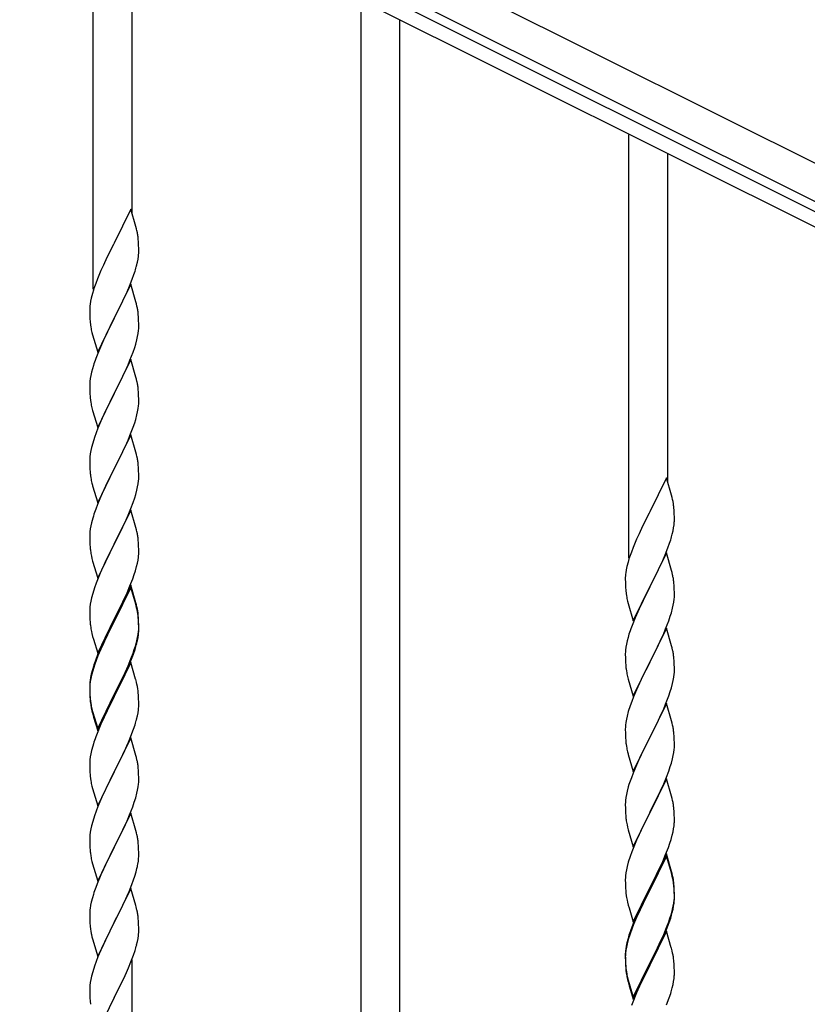
# Model space of a CAD drawing. Units: millimetres. Extents: x 0 to 8280, y 0 to 5795.
# Drawn here: x 1348 to 1692, y 4513 to 4943 of the extents above; entities that cross this region are included whole.
import ezdxf

# ---------------------------------------------------------------- set-up
doc = ezdxf.new("R2010")
doc.units = ezdxf.units.MM
doc.layers.add('YKK_A1', color=4, linetype='Continuous', lineweight=30)

msp = doc.modelspace()

# ---------------------------------------------------------------- linework, layer by layer
at = {"layer": 'YKK_A1', "linetype": 'Continuous', "ltscale": 0.5}
for p, q in [((1093.8, 5181.4), (1977.09, 4739.66)), ((1087.09, 5167.98), (1970.38, 4726.24)), ((1924.77, 4744.58), (1174.86, 5119.62)), ((1922.08, 4739.22), (1172.18, 5114.25))]:
    msp.add_line(p, q, dxfattribs=at)
at = {"layer": 'YKK_A1', "linetype": 'Continuous'}
for p, q in [((1380.12, 4825.56), (1380.12, 5010.26)), ((1397.12, 4858.47), (1397.12, 5001.76)), ((1497.12, 4296.24), (1497.12, 4951.5)), ((1514.12, 4287.73), (1514.12, 4942.99)), ((1614.12, 4708.21), (1614.12, 4892.92)), ((1631.12, 4741.13), (1631.12, 4884.41)), ((1396.52, 4860.5), (1389.3, 4845.64)), ((1398.79, 4852.85), (1396.52, 4860.5)), ((1399.04, 4851.9), (1398.79, 4852.85)), ((1399.25, 4850.96), (1399.04, 4851.9)), ((1399.91, 4846.09), (1399.8, 4847.5)), ((1388.96, 4844.97), (1386.13, 4839.33)), ((1389.3, 4845.64), (1388.96, 4844.97)), ((1399.97, 4844.85), (1399.91, 4846.09)), ((1400.01, 4843.12), (1399.97, 4844.85)), ((1400.02, 4841.97), (1400.01, 4843.12)), ((1386.13, 4839.33), (1384.57, 4836.04)), ((1399.44, 4837.24), (1399.7, 4838.6)), ((1399.7, 4838.6), (1399.89, 4839.92)), ((1400, 4841.17), (1400.02, 4841.97)), ((1384.57, 4836.04), (1383.47, 4833.58)), ((1399.1, 4835.82), (1399.44, 4837.24)), ((1382, 4830.05), (1381.22, 4828.02)), ((1383.47, 4833.58), (1382, 4830.05)), ((1395.99, 4826.84), (1397.19, 4829.88)), ((1397.19, 4829.88), (1397.91, 4831.9)), ((1397.91, 4831.9), (1398.4, 4833.39)), ((1396.52, 4827.63), (1389.3, 4812.77)), ((1394.91, 4824.33), (1395.99, 4826.84)), ((1398.79, 4819.99), (1396.52, 4827.63)), ((1379.27, 4821.64), (1378.98, 4820.25)), ((1379.76, 4823.55), (1379.27, 4821.64)), ((1380.19, 4825.02), (1379.76, 4823.55)), ((1392.69, 4819.54), (1393.8, 4821.89)), ((1393.8, 4821.89), (1394.91, 4824.33)), ((1378.63, 4817.65), (1378.58, 4816.83)), ((1378.58, 4816.83), (1378.58, 4816.43)), ((1378.98, 4820.25), (1378.76, 4818.92)), ((1391.18, 4816.49), (1392.69, 4819.54)), ((1399.04, 4819.03), (1398.79, 4819.99)), ((1399.25, 4818.09), (1399.04, 4819.03)), ((1378.58, 4816.43), (1378.6, 4814.57)), ((1378.6, 4814.57), (1378.63, 4813.56)), ((1378.63, 4813.56), (1378.67, 4812.62)), ((1378.67, 4812.62), (1378.77, 4811.18)), ((1382.07, 4797.91), (1389.3, 4812.77)), ((1389.3, 4812.77), (1389.13, 4812.44)), ((1389.3, 4812.77), (1389.47, 4813.1)), ((1389.47, 4813.1), (1391.18, 4816.49)), ((1399.91, 4813.22), (1399.8, 4814.64)), ((1399.97, 4811.98), (1399.91, 4813.22)), ((1378.77, 4811.18), (1378.92, 4809.87)), ((1378.92, 4809.87), (1379.07, 4808.88)), ((1389.13, 4812.44), (1386.35, 4806.91)), ((1399.94, 4807.48), (1400, 4808.31)), ((1400.01, 4810.25), (1399.97, 4811.98)), ((1400, 4808.31), (1400.02, 4809.11)), ((1400.02, 4809.11), (1400.01, 4810.25)), ((1379.56, 4806.51), (1379.81, 4805.56)), ((1379.81, 4805.56), (1382.07, 4797.91)), ((1385.02, 4804.13), (1384.57, 4803.17)), ((1386.35, 4806.91), (1385.02, 4804.13)), ((1399.22, 4803.43), (1399.53, 4804.83)), ((1399.53, 4804.83), (1399.77, 4806.18)), ((1399.77, 4806.18), (1399.94, 4807.48)), ((1384.57, 4803.17), (1382.82, 4799.21)), ((1397.56, 4798.02), (1398.25, 4800.03)), ((1398.25, 4800.03), (1398.7, 4801.51)), ((1398.7, 4801.51), (1399.22, 4803.43)), ((1381.8, 4796.68), (1381.22, 4795.16)), ((1382.82, 4799.21), (1381.8, 4796.68)), ((1396.19, 4794.48), (1397.56, 4798.02)), ((1380.19, 4792.15), (1379.76, 4790.68)), ((1396.52, 4794.76), (1389.3, 4779.9)), ((1393.8, 4789.02), (1395.35, 4792.46)), ((1395.35, 4792.46), (1396.19, 4794.48)), ((1398.79, 4787.11), (1396.52, 4794.76)), ((1379.06, 4787.84), (1378.82, 4786.49)), ((1379.38, 4789.24), (1379.06, 4787.84)), ((1379.76, 4790.68), (1379.38, 4789.24)), ((1392.69, 4786.67), (1393.8, 4789.02)), ((1399.04, 4786.16), (1398.79, 4787.11)), ((1378.6, 4784.37), (1378.58, 4783.57)), ((1378.58, 4783.57), (1378.6, 4781.71)), ((1378.66, 4785.2), (1378.6, 4784.37)), ((1378.82, 4786.49), (1378.66, 4785.2)), ((1389.47, 4780.23), (1391.18, 4783.62)), ((1391.18, 4783.62), (1392.69, 4786.67)), ((1399.25, 4785.22), (1399.04, 4786.16)), ((1378.6, 4781.71), (1378.63, 4780.7)), ((1378.63, 4780.7), (1378.67, 4779.76)), ((1378.67, 4779.76), (1378.75, 4778.59)), ((1382.07, 4765.04), (1389.3, 4779.9)), ((1388.96, 4779.23), (1386.13, 4773.59)), ((1389.3, 4779.9), (1388.96, 4779.23)), ((1389.3, 4779.9), (1389.47, 4780.23)), ((1399.91, 4780.35), (1399.8, 4781.76)), ((1399.97, 4779.11), (1399.91, 4780.35)), ((1400.01, 4777.38), (1399.97, 4779.11)), ((1378.92, 4777), (1379.07, 4776.01)), ((1399.77, 4773.31), (1399.94, 4774.61)), ((1399.94, 4774.61), (1400, 4775.44)), ((1400, 4775.44), (1400.02, 4776.24)), ((1400.02, 4776.24), (1400.01, 4777.38)), ((1379.56, 4773.65), (1379.87, 4772.45)), ((1379.87, 4772.45), (1382.07, 4765.04)), ((1384.8, 4770.79), (1383.47, 4767.84)), ((1386.13, 4773.59), (1384.8, 4770.79)), ((1398.7, 4768.64), (1399.22, 4770.56)), ((1399.22, 4770.56), (1399.53, 4771.96)), ((1399.53, 4771.96), (1399.77, 4773.31)), ((1383.47, 4767.84), (1382.2, 4764.82)), ((1397.56, 4765.15), (1398.25, 4767.16)), ((1398.25, 4767.16), (1398.7, 4768.64)), ((1381.41, 4762.79), (1380.68, 4760.78)), ((1382.2, 4764.82), (1381.41, 4762.79)), ((1396.52, 4761.89), (1389.3, 4747.03)), ((1395.35, 4759.6), (1396.19, 4761.61)), ((1396.19, 4761.61), (1397.56, 4765.15)), ((1398.79, 4754.25), (1396.52, 4761.89)), ((1379.9, 4758.3), (1379.38, 4756.37)), ((1380.68, 4760.78), (1379.9, 4758.3)), ((1393.35, 4755.2), (1394.02, 4756.64)), ((1394.02, 4756.64), (1395.35, 4759.6)), ((1378.66, 4752.33), (1378.6, 4751.5)), ((1378.82, 4753.62), (1378.66, 4752.33)), ((1379.06, 4754.97), (1378.82, 4753.62)), ((1379.38, 4756.37), (1379.06, 4754.97)), ((1389.47, 4747.37), (1392.25, 4752.9)), ((1392.25, 4752.9), (1393.35, 4755.2)), ((1399.04, 4753.29), (1398.79, 4754.25)), ((1399.25, 4752.35), (1399.04, 4753.29)), ((1378.6, 4751.5), (1378.58, 4750.7)), ((1378.58, 4750.7), (1378.6, 4748.84)), ((1378.6, 4748.84), (1378.63, 4747.83)), ((1399.91, 4747.48), (1399.8, 4748.9)), ((1378.63, 4747.83), (1378.67, 4746.89)), ((1378.67, 4746.89), (1378.75, 4745.72)), ((1378.92, 4744.13), (1379.07, 4743.14)), ((1382.07, 4732.17), (1389.3, 4747.03)), ((1389.13, 4746.7), (1386.13, 4740.72)), ((1389.3, 4747.03), (1389.13, 4746.7)), ((1389.3, 4747.03), (1389.47, 4747.37)), ((1399.97, 4746.24), (1399.91, 4747.48)), ((1400.01, 4744.51), (1399.97, 4746.24)), ((1400.02, 4743.37), (1400.01, 4744.51)), ((1379.56, 4740.78), (1379.81, 4739.82)), ((1379.81, 4739.82), (1379.87, 4739.58)), ((1379.87, 4739.58), (1382.07, 4732.17)), ((1386.13, 4740.72), (1384.8, 4737.92)), ((1399.53, 4739.09), (1399.77, 4740.44)), ((1399.77, 4740.44), (1399.94, 4741.74)), ((1399.94, 4741.74), (1400, 4742.57)), ((1400, 4742.57), (1400.02, 4743.37)), ((1630.52, 4743.16), (1623.3, 4728.3)), ((1632.79, 4735.51), (1630.52, 4743.16)), ((1384.8, 4737.92), (1383.47, 4734.97)), ((1398.25, 4734.29), (1398.7, 4735.77)), ((1398.7, 4735.77), (1399.22, 4737.69)), ((1399.22, 4737.69), (1399.53, 4739.09)), ((1633.04, 4734.56), (1632.79, 4735.51)), ((1382, 4731.44), (1381.22, 4729.42)), ((1383.47, 4734.97), (1382, 4731.44)), ((1396.6, 4729.75), (1397.56, 4732.29)), ((1397.56, 4732.29), (1398.25, 4734.29)), ((1633.25, 4733.62), (1633.04, 4734.56)), ((1396.52, 4729.02), (1389.3, 4714.16)), ((1394.02, 4723.77), (1395.35, 4726.73)), ((1395.35, 4726.73), (1396.6, 4729.75)), ((1398.79, 4721.38), (1396.52, 4729.02)), ((1622.96, 4727.63), (1620.13, 4721.99)), ((1623.3, 4728.3), (1622.96, 4727.63)), ((1633.91, 4728.75), (1633.8, 4730.16)), ((1633.97, 4727.51), (1633.91, 4728.75)), ((1634.01, 4725.78), (1633.97, 4727.51)), ((1379.38, 4723.5), (1379.06, 4722.11)), ((1379.9, 4725.43), (1379.38, 4723.5)), ((1380.19, 4726.41), (1379.9, 4725.43)), ((1389.47, 4714.49), (1394.02, 4723.77)), ((1633.7, 4721.26), (1633.89, 4722.58)), ((1634, 4723.83), (1634.02, 4724.63)), ((1634.02, 4724.63), (1634.01, 4725.78)), ((1378.6, 4718.63), (1378.58, 4717.83)), ((1378.66, 4719.46), (1378.6, 4718.63)), ((1378.82, 4720.75), (1378.66, 4719.46)), ((1379.06, 4722.11), (1378.82, 4720.75)), ((1399.04, 4720.42), (1398.79, 4721.38)), ((1399.25, 4719.48), (1399.04, 4720.42)), ((1618.57, 4718.7), (1617.47, 4716.24)), ((1620.13, 4721.99), (1618.57, 4718.7)), ((1633.1, 4718.48), (1633.44, 4719.9)), ((1633.44, 4719.9), (1633.7, 4721.26)), ((1378.58, 4717.83), (1378.6, 4715.97)), ((1378.6, 4715.97), (1378.63, 4714.96)), ((1378.63, 4714.96), (1378.67, 4714.02)), ((1378.67, 4714.02), (1378.75, 4712.85)), ((1382.07, 4699.3), (1389.3, 4714.16)), ((1389.13, 4713.83), (1387.41, 4710.45)), ((1389.3, 4714.16), (1389.13, 4713.83)), ((1389.3, 4714.16), (1389.47, 4714.49)), ((1399.91, 4714.62), (1399.8, 4716.03)), ((1399.97, 4713.38), (1399.91, 4714.62)), ((1617.47, 4716.24), (1616, 4712.71)), ((1631.19, 4712.54), (1631.91, 4714.56)), ((1631.91, 4714.56), (1632.4, 4716.05)), ((1387.41, 4710.45), (1385.24, 4706)), ((1400.01, 4711.65), (1399.97, 4713.38)), ((1400, 4709.7), (1400.02, 4710.5)), ((1400.02, 4710.5), (1400.01, 4711.65)), ((1616, 4712.71), (1615.22, 4710.68)), ((1630.52, 4710.29), (1623.3, 4695.43)), ((1628.91, 4706.99), (1629.99, 4709.5)), ((1629.99, 4709.5), (1631.19, 4712.54)), ((1632.79, 4702.65), (1630.52, 4710.29)), ((1379.34, 4708.85), (1379.56, 4707.91)), ((1379.56, 4707.91), (1379.87, 4706.71)), ((1379.87, 4706.71), (1382.07, 4699.3)), ((1385.24, 4706), (1384.13, 4703.59)), ((1399.1, 4704.35), (1399.44, 4705.76)), ((1399.44, 4705.76), (1399.7, 4707.13)), ((1399.7, 4707.13), (1399.89, 4708.45)), ((1613.76, 4706.21), (1613.27, 4704.3)), ((1614.19, 4707.68), (1613.76, 4706.21)), ((1627.8, 4704.55), (1628.91, 4706.99)), ((1383.47, 4702.11), (1382, 4698.58)), ((1384.13, 4703.59), (1383.47, 4702.11)), ((1397.38, 4698.91), (1398.08, 4700.92)), ((1398.08, 4700.92), (1398.56, 4702.41)), ((1398.56, 4702.41), (1399.1, 4704.35)), ((1612.98, 4702.91), (1612.76, 4701.58)), ((1613.27, 4704.3), (1612.98, 4702.91)), ((1625.18, 4699.15), (1626.69, 4702.2)), ((1626.69, 4702.2), (1627.8, 4704.55)), ((1633.04, 4701.69), (1632.79, 4702.65)), ((1633.25, 4700.75), (1633.04, 4701.69)), ((1381.41, 4697.06), (1380.68, 4695.04)), ((1382, 4698.58), (1381.41, 4697.06)), ((1396.19, 4695.87), (1397.38, 4698.91)), ((1612.63, 4700.31), (1612.58, 4699.49)), ((1612.58, 4699.49), (1612.58, 4699.09)), ((1612.58, 4699.09), (1612.6, 4697.23)), ((1612.6, 4697.23), (1612.63, 4696.22)), ((1623.47, 4695.76), (1625.18, 4699.15)), ((1633.91, 4695.88), (1633.8, 4697.3)), ((1379.9, 4692.56), (1379.38, 4690.63)), ((1380.68, 4695.04), (1379.9, 4692.56)), ((1396.52, 4696.15), (1389.3, 4681.29)), ((1396.52, 4695.24), (1389.3, 4680.38)), ((1393.8, 4690.42), (1394.91, 4692.86)), ((1394.91, 4692.86), (1396.19, 4695.87)), ((1398.79, 4688.51), (1396.52, 4696.15)), ((1398.72, 4687.84), (1396.52, 4695.24)), ((1612.63, 4696.22), (1612.67, 4695.28)), ((1612.67, 4695.28), (1612.77, 4693.84)), ((1612.77, 4693.84), (1612.92, 4692.53)), ((1612.92, 4692.53), (1613.07, 4691.54)), ((1616.07, 4680.57), (1623.3, 4695.43)), ((1623.13, 4695.1), (1620.35, 4689.57)), ((1623.3, 4695.43), (1623.13, 4695.1)), ((1623.3, 4695.43), (1623.47, 4695.76)), ((1633.97, 4694.64), (1633.91, 4695.88)), ((1634.01, 4692.91), (1633.97, 4694.64)), ((1634.02, 4691.77), (1634.01, 4692.91)), ((1378.82, 4687.88), (1378.66, 4686.59)), ((1379.06, 4689.24), (1378.82, 4687.88)), ((1379.38, 4690.63), (1379.06, 4689.24)), ((1391.18, 4685.01), (1393.13, 4688.99)), ((1393.13, 4688.99), (1393.8, 4690.42)), ((1398.91, 4687.11), (1398.72, 4687.84)), ((1399.04, 4687.55), (1398.79, 4688.51)), ((1613.56, 4689.17), (1613.81, 4688.22)), ((1613.81, 4688.22), (1616.07, 4680.57)), ((1620.35, 4689.57), (1619.02, 4686.79)), ((1633.53, 4687.49), (1633.77, 4688.84)), ((1633.77, 4688.84), (1633.94, 4690.14)), ((1633.94, 4690.14), (1634, 4690.97)), ((1634, 4690.97), (1634.02, 4691.77)), ((1378.6, 4685.76), (1378.58, 4684.96)), ((1378.58, 4684.96), (1378.6, 4683.1)), ((1378.66, 4686.59), (1378.6, 4685.76)), ((1389.47, 4681.63), (1391.18, 4685.01)), ((1399.25, 4685.7), (1398.91, 4687.11)), ((1399.25, 4686.61), (1399.04, 4687.55)), ((1618.57, 4685.83), (1616.82, 4681.87)), ((1619.02, 4686.79), (1618.57, 4685.83)), ((1632.25, 4682.69), (1632.7, 4684.17)), ((1632.7, 4684.17), (1633.22, 4686.09)), ((1633.22, 4686.09), (1633.53, 4687.49)), ((1378.6, 4683.1), (1378.63, 4682.09)), ((1378.63, 4682.09), (1378.67, 4681.15)), ((1378.67, 4681.15), (1378.75, 4679.98)), ((1382.07, 4666.44), (1389.3, 4681.29)), ((1388.96, 4680.62), (1385.69, 4674.07)), ((1388.96, 4679.71), (1386.35, 4674.52)), ((1389.3, 4681.29), (1388.96, 4680.62)), ((1389.3, 4680.38), (1388.96, 4679.71)), ((1389.3, 4681.29), (1389.47, 4681.63)), ((1399.91, 4681.75), (1399.8, 4683.16)), ((1399.91, 4680.83), (1399.8, 4682.24)), ((1399.97, 4680.5), (1399.91, 4681.75)), ((1399.97, 4679.59), (1399.91, 4680.83)), ((1400.01, 4678.78), (1399.97, 4680.5)), ((1400.01, 4677.86), (1399.97, 4679.59)), ((1615.8, 4679.34), (1615.22, 4677.82)), ((1616.82, 4681.87), (1615.8, 4679.34)), ((1630.19, 4677.14), (1631.56, 4680.68)), ((1631.56, 4680.68), (1632.25, 4682.69)), ((1379.34, 4675.98), (1379.56, 4675.04)), ((1379.56, 4675.04), (1379.87, 4673.84)), ((1399.77, 4674.71), (1399.94, 4676)), ((1399.94, 4676), (1400, 4676.83)), ((1400, 4676.83), (1400.02, 4677.63)), ((1400, 4675.91), (1400.02, 4676.71)), ((1400.02, 4677.63), (1400.01, 4678.78)), ((1400.02, 4676.71), (1400.01, 4677.86)), ((1630.52, 4677.42), (1623.3, 4662.56)), ((1627.8, 4671.68), (1629.35, 4675.12)), ((1629.35, 4675.12), (1630.19, 4677.14)), ((1632.79, 4669.77), (1630.52, 4677.42)), ((1379.87, 4673.84), (1380.24, 4672.57)), ((1380.24, 4672.57), (1382.07, 4666.44)), ((1384.57, 4671.7), (1383.47, 4669.24)), ((1384.57, 4670.78), (1383.47, 4668.32)), ((1385.69, 4674.07), (1384.57, 4671.7)), ((1385.02, 4671.74), (1384.57, 4670.78)), ((1386.35, 4674.52), (1385.02, 4671.74)), ((1399.1, 4670.56), (1399.44, 4671.98)), ((1399.22, 4671.96), (1399.53, 4673.36)), ((1399.44, 4671.98), (1399.7, 4673.34)), ((1399.53, 4673.36), (1399.77, 4674.71)), ((1399.7, 4673.34), (1399.89, 4674.66)), ((1613.38, 4671.9), (1613.06, 4670.5)), ((1613.76, 4673.34), (1613.38, 4671.9)), ((1614.19, 4674.81), (1613.76, 4673.34)), ((1626.69, 4669.33), (1627.8, 4671.68)), ((1383.47, 4669.24), (1382, 4665.71)), ((1383.47, 4668.32), (1382.2, 4665.3)), ((1396.6, 4664.02), (1397.56, 4666.55)), ((1397.56, 4666.55), (1398.08, 4668.06)), ((1397.74, 4666.14), (1398.4, 4668.13)), ((1398.08, 4668.06), (1398.56, 4669.54)), ((1612.6, 4667.03), (1612.58, 4666.23)), ((1612.66, 4667.86), (1612.6, 4667.03)), ((1612.82, 4669.15), (1612.66, 4667.86)), ((1613.06, 4670.5), (1612.82, 4669.15)), ((1625.18, 4666.28), (1626.69, 4669.33)), ((1633.04, 4668.82), (1632.79, 4669.77)), ((1633.25, 4667.88), (1633.04, 4668.82)), ((1381.41, 4663.27), (1380.68, 4661.25)), ((1382, 4665.71), (1381.22, 4663.68)), ((1382.2, 4665.3), (1381.41, 4663.27)), ((1396.52, 4662.37), (1389.3, 4647.51)), ((1395.35, 4660.99), (1396.6, 4664.02)), ((1395.56, 4660.57), (1396.6, 4663.1)), ((1398.65, 4655.21), (1396.52, 4662.37)), ((1396.6, 4663.1), (1397.74, 4666.14)), ((1612.58, 4666.23), (1612.6, 4664.37)), ((1612.6, 4664.37), (1612.63, 4663.36)), ((1612.63, 4663.36), (1612.67, 4662.42)), ((1612.67, 4662.42), (1612.75, 4661.25)), ((1616.07, 4647.7), (1623.3, 4662.56)), ((1623.3, 4662.56), (1622.96, 4661.89)), ((1623.3, 4662.56), (1623.47, 4662.89)), ((1623.47, 4662.89), (1625.18, 4666.28)), ((1633.91, 4663.01), (1633.8, 4664.42)), ((1633.97, 4661.77), (1633.91, 4663.01)), ((1379.76, 4659.2), (1379.27, 4657.3)), ((1379.9, 4658.78), (1379.38, 4656.85)), ((1380.19, 4660.67), (1379.76, 4659.2)), ((1380.68, 4661.25), (1379.9, 4658.78)), ((1392.69, 4655.2), (1394.02, 4658.03)), ((1393.58, 4656.15), (1395.13, 4659.57)), ((1394.02, 4658.03), (1395.35, 4660.99)), ((1395.13, 4659.57), (1395.56, 4660.57)), ((1612.92, 4659.66), (1613.07, 4658.67)), ((1622.96, 4661.89), (1620.13, 4656.25)), ((1633.94, 4657.27), (1634, 4658.1)), ((1634.01, 4660.04), (1633.97, 4661.77)), ((1634, 4658.1), (1634.02, 4658.9)), ((1634.02, 4658.9), (1634.01, 4660.04)), ((1378.82, 4654.1), (1378.66, 4652.8)), ((1378.98, 4655.91), (1378.76, 4654.58)), ((1379.06, 4655.45), (1378.82, 4654.1)), ((1379.27, 4657.3), (1378.98, 4655.91)), ((1379.38, 4656.85), (1379.06, 4655.45)), ((1389.47, 4648.76), (1392.69, 4655.2)), ((1391.18, 4651.23), (1392.69, 4654.28)), ((1392.69, 4654.28), (1393.58, 4656.15)), ((1398.72, 4654.97), (1398.65, 4655.21)), ((1399.04, 4653.77), (1398.72, 4654.97)), ((1399.25, 4652.83), (1399.04, 4653.77)), ((1613.56, 4656.31), (1613.87, 4655.11)), ((1613.87, 4655.11), (1616.07, 4647.7)), ((1618.8, 4653.45), (1617.47, 4650.5)), ((1620.13, 4656.25), (1618.8, 4653.45)), ((1633.22, 4653.22), (1633.53, 4654.62)), ((1633.53, 4654.62), (1633.77, 4655.97)), ((1633.77, 4655.97), (1633.94, 4657.27)), ((1378.63, 4653.3), (1378.58, 4652.49)), ((1378.58, 4652.49), (1378.58, 4652.09)), ((1378.58, 4652.09), (1378.6, 4650.23)), ((1378.6, 4651.97), (1378.58, 4651.17)), ((1378.58, 4651.17), (1378.6, 4649.31)), ((1378.66, 4652.8), (1378.6, 4651.97)), ((1378.6, 4650.23), (1378.63, 4649.22)), ((1378.6, 4649.31), (1378.63, 4648.3)), ((1378.63, 4649.22), (1378.67, 4648.28)), ((1389.47, 4647.84), (1391.18, 4651.23)), ((1399.91, 4647.96), (1399.8, 4649.37)), ((1617.47, 4650.5), (1616.2, 4647.48)), ((1631.56, 4647.81), (1632.25, 4649.82)), ((1632.25, 4649.82), (1632.7, 4651.3)), ((1632.7, 4651.3), (1633.22, 4653.22)), ((1378.63, 4648.3), (1378.67, 4647.36)), ((1378.67, 4648.28), (1378.75, 4647.12)), ((1378.67, 4647.36), (1378.75, 4646.2)), ((1378.92, 4645.52), (1379.07, 4644.54)), ((1382.07, 4633.57), (1389.3, 4648.42)), ((1382.07, 4632.65), (1389.3, 4647.51)), ((1389.13, 4647.18), (1386.35, 4641.64)), ((1389.3, 4647.51), (1389.13, 4647.18)), ((1389.3, 4648.42), (1389.47, 4648.76)), ((1389.3, 4647.51), (1389.47, 4647.84)), ((1399.97, 4646.72), (1399.91, 4647.96)), ((1400.01, 4644.99), (1399.97, 4646.72)), ((1400.02, 4643.84), (1400.01, 4644.99)), ((1615.41, 4645.45), (1614.68, 4643.44)), ((1616.2, 4647.48), (1615.41, 4645.45)), ((1630.19, 4644.27), (1631.56, 4647.81)), ((1379.29, 4642.43), (1379.56, 4641.26)), ((1379.56, 4642.17), (1379.87, 4640.97)), ((1379.56, 4641.26), (1379.81, 4640.3)), ((1379.87, 4640.97), (1382.07, 4633.57)), ((1386.35, 4641.64), (1384.8, 4638.39)), ((1399.7, 4640.47), (1399.89, 4641.79)), ((1400, 4643.04), (1400.02, 4643.84)), ((1613.9, 4640.96), (1613.38, 4639.03)), ((1614.68, 4643.44), (1613.9, 4640.96)), ((1630.52, 4644.55), (1623.3, 4629.69)), ((1628.02, 4639.3), (1629.35, 4642.26)), ((1629.35, 4642.26), (1630.19, 4644.27)), ((1632.79, 4636.91), (1630.52, 4644.55)), ((1379.81, 4640.3), (1380.31, 4638.52)), ((1380.31, 4638.52), (1382.07, 4632.65)), ((1384.8, 4638.39), (1383.47, 4635.45)), ((1399.1, 4637.69), (1399.44, 4639.11)), ((1399.44, 4639.11), (1399.7, 4640.47)), ((1612.82, 4636.28), (1612.66, 4634.99)), ((1613.06, 4637.63), (1612.82, 4636.28)), ((1613.38, 4639.03), (1613.06, 4637.63)), ((1626.25, 4635.56), (1627.35, 4637.86)), ((1627.35, 4637.86), (1628.02, 4639.3)), ((1633.04, 4635.95), (1632.79, 4636.91)), ((1383.47, 4635.45), (1381.8, 4631.41)), ((1396.6, 4630.23), (1397.74, 4633.27)), ((1397.74, 4633.27), (1398.4, 4635.26)), ((1612.6, 4634.16), (1612.58, 4633.36)), ((1612.58, 4633.36), (1612.6, 4631.5)), ((1612.66, 4634.99), (1612.6, 4634.16)), ((1623.47, 4630.03), (1626.25, 4635.56)), ((1633.25, 4635.01), (1633.04, 4635.95)), ((1381.8, 4631.41), (1381.22, 4629.89)), ((1396.52, 4629.5), (1389.3, 4614.64)), ((1395.13, 4626.7), (1395.56, 4627.7)), ((1395.56, 4627.7), (1396.6, 4630.23)), ((1398.79, 4621.86), (1396.52, 4629.5)), ((1612.6, 4631.5), (1612.63, 4630.49)), ((1612.63, 4630.49), (1612.67, 4629.55)), ((1612.67, 4629.55), (1612.75, 4628.38)), ((1616.07, 4614.83), (1623.3, 4629.69)), ((1623.13, 4629.36), (1620.13, 4623.38)), ((1623.3, 4629.69), (1623.13, 4629.36)), ((1623.3, 4629.69), (1623.47, 4630.03)), ((1633.91, 4630.14), (1633.8, 4631.56)), ((1633.97, 4628.9), (1633.91, 4630.14)), ((1634.01, 4627.17), (1633.97, 4628.9)), ((1379.38, 4623.98), (1379.06, 4622.58)), ((1379.9, 4625.9), (1379.38, 4623.98)), ((1380.19, 4626.89), (1379.9, 4625.9)), ((1392.69, 4621.41), (1393.58, 4623.28)), ((1393.58, 4623.28), (1395.13, 4626.7)), ((1612.92, 4626.79), (1613.07, 4625.8)), ((1613.56, 4623.44), (1613.81, 4622.48)), ((1620.13, 4623.38), (1618.8, 4620.58)), ((1633.77, 4623.1), (1633.94, 4624.4)), ((1633.94, 4624.4), (1634, 4625.23)), ((1634, 4625.23), (1634.02, 4626.03)), ((1634.02, 4626.03), (1634.01, 4627.17)), ((1378.6, 4619.1), (1378.58, 4618.3)), ((1378.66, 4619.93), (1378.6, 4619.1)), ((1378.82, 4621.23), (1378.66, 4619.93)), ((1379.06, 4622.58), (1378.82, 4621.23)), ((1391.18, 4618.36), (1392.69, 4621.41)), ((1399.04, 4620.9), (1398.79, 4621.86)), ((1399.25, 4619.96), (1399.04, 4620.9)), ((1613.81, 4622.48), (1613.87, 4622.24)), ((1613.87, 4622.24), (1616.07, 4614.83)), ((1618.8, 4620.58), (1617.47, 4617.63)), ((1632.7, 4618.43), (1633.22, 4620.35)), ((1633.22, 4620.35), (1633.53, 4621.75)), ((1633.53, 4621.75), (1633.77, 4623.1)), ((1378.58, 4618.3), (1378.6, 4616.44)), ((1378.6, 4616.44), (1378.63, 4615.43)), ((1378.63, 4615.43), (1378.67, 4614.49)), ((1389.3, 4614.64), (1389.47, 4614.97)), ((1389.47, 4614.97), (1391.18, 4618.36)), ((1399.91, 4615.09), (1399.8, 4616.51)), ((1399.97, 4613.85), (1399.91, 4615.09)), ((1617.47, 4617.63), (1616, 4614.1)), ((1630.6, 4612.41), (1631.56, 4614.95)), ((1631.56, 4614.95), (1632.25, 4616.95)), ((1632.25, 4616.95), (1632.7, 4618.43)), ((1378.67, 4614.49), (1378.75, 4613.33)), ((1378.92, 4611.74), (1379.07, 4610.75)), ((1382.07, 4599.78), (1389.3, 4614.64)), ((1388.78, 4613.62), (1386.13, 4608.33)), ((1389.3, 4614.64), (1388.78, 4613.62)), ((1400.01, 4612.12), (1399.97, 4613.85)), ((1400, 4610.18), (1400.02, 4610.98)), ((1400.02, 4610.98), (1400.01, 4612.12)), ((1616, 4614.1), (1615.22, 4612.08)), ((1630.52, 4611.68), (1623.3, 4596.82)), ((1629.35, 4609.39), (1630.6, 4612.41)), ((1632.79, 4604.04), (1630.52, 4611.68)), ((1379.56, 4608.38), (1379.81, 4607.43)), ((1379.81, 4607.43), (1382.07, 4599.78)), ((1386.13, 4608.33), (1385.02, 4606)), ((1399.22, 4605.3), (1399.53, 4606.7)), ((1399.53, 4606.7), (1399.77, 4608.05)), ((1399.77, 4608.05), (1399.94, 4609.35)), ((1399.94, 4609.35), (1400, 4610.18)), ((1613.38, 4606.16), (1613.06, 4604.77)), ((1613.9, 4608.09), (1613.38, 4606.16)), ((1614.19, 4609.07), (1613.9, 4608.09)), ((1623.47, 4597.15), (1628.02, 4606.43)), ((1628.02, 4606.43), (1629.35, 4609.39)), ((1383.91, 4603.58), (1382.2, 4599.56)), ((1385.02, 4606), (1383.91, 4603.58)), ((1398.08, 4601.4), (1398.7, 4603.38)), ((1398.7, 4603.38), (1399.22, 4605.3)), ((1612.66, 4602.12), (1612.6, 4601.29)), ((1612.82, 4603.41), (1612.66, 4602.12)), ((1613.06, 4604.77), (1612.82, 4603.41)), ((1633.04, 4603.08), (1632.79, 4604.04)), ((1633.25, 4602.14), (1633.04, 4603.08)), ((1381.41, 4597.53), (1380.68, 4595.52)), ((1382.2, 4599.56), (1381.41, 4597.53)), ((1395.99, 4595.84), (1397.38, 4599.39)), ((1397.38, 4599.39), (1398.08, 4601.4)), ((1612.6, 4601.29), (1612.58, 4600.49)), ((1612.58, 4600.49), (1612.6, 4598.63)), ((1612.6, 4598.63), (1612.63, 4597.62)), ((1612.63, 4597.62), (1612.67, 4596.68)), ((1633.91, 4597.28), (1633.8, 4598.69)), ((1380.68, 4595.52), (1379.9, 4593.04)), ((1396.52, 4596.63), (1389.3, 4581.77)), ((1393.58, 4590.41), (1394.91, 4593.34)), ((1394.91, 4593.34), (1395.99, 4595.84)), ((1398.79, 4588.98), (1396.52, 4596.63)), ((1612.67, 4596.68), (1612.75, 4595.51)), ((1616.07, 4581.96), (1623.3, 4596.82)), ((1623.13, 4596.49), (1621.41, 4593.11)), ((1623.3, 4596.82), (1623.13, 4596.49)), ((1623.3, 4596.82), (1623.47, 4597.15)), ((1633.97, 4596.04), (1633.91, 4597.28)), ((1634.01, 4594.31), (1633.97, 4596.04)), ((1634.02, 4593.16), (1634.01, 4594.31)), ((1379.06, 4589.72), (1378.82, 4588.36)), ((1379.38, 4591.11), (1379.06, 4589.72)), ((1379.9, 4593.04), (1379.38, 4591.11)), ((1389.47, 4582.1), (1393.58, 4590.41)), ((1399.04, 4588.03), (1398.79, 4588.98)), ((1613.34, 4591.51), (1613.56, 4590.57)), ((1613.56, 4590.57), (1613.87, 4589.37)), ((1613.87, 4589.37), (1616.07, 4581.96)), ((1621.41, 4593.11), (1619.24, 4588.66)), ((1633.44, 4588.42), (1633.7, 4589.79)), ((1633.7, 4589.79), (1633.89, 4591.11)), ((1634, 4592.36), (1634.02, 4593.16)), ((1378.6, 4586.24), (1378.58, 4585.44)), ((1378.58, 4585.44), (1378.6, 4583.58)), ((1378.66, 4587.07), (1378.6, 4586.24)), ((1378.82, 4588.36), (1378.66, 4587.07)), ((1399.25, 4587.09), (1399.04, 4588.03)), ((1617.47, 4584.77), (1616, 4581.24)), ((1618.13, 4586.25), (1617.47, 4584.77)), ((1619.24, 4588.66), (1618.13, 4586.25)), ((1632.08, 4583.58), (1632.56, 4585.07)), ((1632.56, 4585.07), (1633.1, 4587.01)), ((1633.1, 4587.01), (1633.44, 4588.42)), ((1378.6, 4583.58), (1378.63, 4582.57)), ((1378.63, 4582.57), (1378.67, 4581.63)), ((1378.67, 4581.63), (1378.75, 4580.46)), ((1382.07, 4566.91), (1389.3, 4581.77)), ((1388.96, 4581.1), (1386.35, 4575.91)), ((1389.3, 4581.77), (1388.96, 4581.1)), ((1389.3, 4581.77), (1389.47, 4582.1)), ((1399.91, 4582.22), (1399.8, 4583.64)), ((1399.97, 4580.98), (1399.91, 4582.22)), ((1400.01, 4579.25), (1399.97, 4580.98)), ((1616, 4581.24), (1615.41, 4579.72)), ((1630.19, 4578.53), (1631.38, 4581.57)), ((1631.38, 4581.57), (1632.08, 4583.58)), ((1379.29, 4576.69), (1379.56, 4575.52)), ((1400.02, 4578.11), (1400.01, 4579.25)), ((1614.68, 4577.7), (1613.9, 4575.22)), ((1615.41, 4579.72), (1614.68, 4577.7)), ((1630.52, 4578.81), (1623.3, 4563.95)), ((1630.52, 4577.9), (1623.3, 4563.04)), ((1628.91, 4575.52), (1630.19, 4578.53)), ((1632.79, 4571.17), (1630.52, 4578.81)), ((1632.72, 4570.5), (1630.52, 4577.9)), ((1379.56, 4575.52), (1379.81, 4574.56)), ((1379.81, 4574.56), (1382.07, 4566.91)), ((1384.57, 4572.17), (1383.47, 4569.71)), ((1385.24, 4573.61), (1384.57, 4572.17)), ((1386.35, 4575.91), (1385.24, 4573.61)), ((1398.84, 4570.99), (1399.22, 4572.43)), ((1399.62, 4574.29), (1399.84, 4575.62)), ((1613.06, 4571.9), (1612.82, 4570.54)), ((1613.38, 4573.29), (1613.06, 4571.9)), ((1613.9, 4575.22), (1613.38, 4573.29)), ((1627.13, 4571.65), (1627.8, 4573.08)), ((1627.8, 4573.08), (1628.91, 4575.52)), ((1383.47, 4569.71), (1381.8, 4565.68)), ((1397, 4565.51), (1397.74, 4567.53)), ((1397.74, 4567.53), (1398.25, 4569.03)), ((1398.25, 4569.03), (1398.84, 4570.99)), ((1612.6, 4568.42), (1612.58, 4567.62)), ((1612.58, 4567.62), (1612.6, 4565.76)), ((1612.66, 4569.25), (1612.6, 4568.42)), ((1612.82, 4570.54), (1612.66, 4569.25)), ((1623.47, 4564.29), (1625.18, 4567.67)), ((1625.18, 4567.67), (1627.13, 4571.65)), ((1632.91, 4569.77), (1632.72, 4570.5)), ((1633.04, 4570.21), (1632.79, 4571.17)), ((1633.25, 4568.36), (1632.91, 4569.77)), ((1633.25, 4569.27), (1633.04, 4570.21)), ((1381.8, 4565.68), (1381.22, 4564.16)), ((1396.52, 4563.76), (1389.3, 4548.91)), ((1395.78, 4562.47), (1397, 4565.51)), ((1398.72, 4556.36), (1396.52, 4563.76)), ((1612.6, 4565.76), (1612.63, 4564.75)), ((1612.63, 4564.75), (1612.67, 4563.81)), ((1612.67, 4563.81), (1612.75, 4562.64)), ((1616.07, 4549.1), (1623.3, 4563.95)), ((1622.96, 4563.28), (1619.69, 4556.73)), ((1623.3, 4563.95), (1622.96, 4563.28)), ((1623.3, 4563.95), (1623.47, 4564.29)), ((1633.91, 4564.41), (1633.8, 4565.82)), ((1633.91, 4563.49), (1633.8, 4564.9)), ((1633.97, 4563.16), (1633.91, 4564.41)), ((1633.97, 4562.25), (1633.91, 4563.49)), ((1634.01, 4561.44), (1633.97, 4563.16)), ((1379.76, 4559.68), (1379.27, 4557.77)), ((1380.19, 4561.15), (1379.76, 4559.68)), ((1393.58, 4557.55), (1394.91, 4560.47)), ((1394.91, 4560.47), (1395.78, 4562.47)), ((1622.96, 4562.37), (1620.35, 4557.18)), ((1623.3, 4563.04), (1622.96, 4562.37)), ((1633.94, 4558.66), (1634, 4559.49)), ((1634.01, 4560.52), (1633.97, 4562.25)), ((1634, 4559.49), (1634.02, 4560.29)), ((1634, 4558.57), (1634.02, 4559.37)), ((1634.02, 4560.29), (1634.01, 4561.44)), ((1634.02, 4559.37), (1634.01, 4560.52)), ((1378.98, 4556.39), (1378.76, 4555.05)), ((1379.27, 4557.77), (1378.98, 4556.39)), ((1391.39, 4553.04), (1392.91, 4556.14)), ((1392.91, 4556.14), (1393.58, 4557.55)), ((1398.91, 4555.64), (1398.72, 4556.36)), ((1399.25, 4554.22), (1398.91, 4555.64)), ((1613.34, 4558.64), (1613.56, 4557.7)), ((1613.56, 4557.7), (1613.87, 4556.5)), ((1613.87, 4556.5), (1614.24, 4555.23)), ((1614.24, 4555.23), (1616.07, 4549.1)), ((1619.69, 4556.73), (1618.57, 4554.36)), ((1620.35, 4557.18), (1619.02, 4554.4)), ((1633.1, 4553.22), (1633.44, 4554.64)), ((1633.22, 4554.62), (1633.53, 4556.02)), ((1633.44, 4554.64), (1633.7, 4556)), ((1633.53, 4556.02), (1633.77, 4557.37)), ((1633.7, 4556), (1633.89, 4557.32)), ((1633.77, 4557.37), (1633.94, 4558.66)), ((1378.63, 4553.78), (1378.58, 4552.96)), ((1378.58, 4552.96), (1378.58, 4552.57)), ((1378.58, 4552.57), (1378.6, 4550.71)), ((1378.6, 4550.71), (1378.63, 4549.7)), ((1389.47, 4549.24), (1391.39, 4553.04)), ((1399.91, 4549.35), (1399.8, 4550.77)), ((1617.47, 4551.9), (1616, 4548.37)), ((1617.47, 4550.98), (1616.2, 4547.96)), ((1618.57, 4554.36), (1617.47, 4551.9)), ((1618.57, 4553.44), (1617.47, 4550.98)), ((1619.02, 4554.4), (1618.57, 4553.44)), ((1631.56, 4549.21), (1632.08, 4550.72)), ((1631.74, 4548.8), (1632.4, 4550.79)), ((1632.08, 4550.72), (1632.56, 4552.2)), ((1378.63, 4549.7), (1378.67, 4548.76)), ((1378.67, 4548.76), (1378.77, 4547.32)), ((1378.77, 4547.32), (1378.92, 4546)), ((1378.92, 4546), (1379.07, 4545.01)), ((1382.07, 4534.04), (1389.3, 4548.91)), ((1389.13, 4548.58), (1386.78, 4543.92)), ((1389.3, 4548.91), (1389.13, 4548.58)), ((1389.3, 4548.91), (1389.47, 4549.24)), ((1399.97, 4548.11), (1399.91, 4549.35)), ((1400.01, 4546.38), (1399.97, 4548.11)), ((1400.02, 4545.24), (1400.01, 4546.38)), ((1615.41, 4545.93), (1614.68, 4543.91)), ((1616, 4548.37), (1615.22, 4546.34)), ((1616.2, 4547.96), (1615.41, 4545.93)), ((1629.35, 4543.65), (1630.6, 4546.68)), ((1630.6, 4546.68), (1631.56, 4549.21)), ((1630.6, 4545.76), (1631.74, 4548.8)), ((1379.07, 4545.01), (1379.24, 4544.06)), ((1379.24, 4544.06), (1379.34, 4543.59)), ((1379.34, 4543.59), (1379.56, 4542.65)), ((1379.56, 4542.65), (1379.81, 4541.69)), ((1379.81, 4541.69), (1382.07, 4534.04)), ((1386.78, 4543.92), (1385.02, 4540.27)), ((1399.44, 4540.5), (1399.7, 4541.87)), ((1399.7, 4541.87), (1399.89, 4543.18)), ((1400, 4544.44), (1400.02, 4545.24)), ((1613.76, 4541.86), (1613.27, 4539.96)), ((1614.19, 4543.33), (1613.76, 4541.86)), ((1614.68, 4543.91), (1613.9, 4541.44)), ((1630.52, 4545.03), (1623.3, 4530.17)), ((1627.58, 4538.81), (1629.13, 4542.23)), ((1628.02, 4540.69), (1629.35, 4543.65)), ((1629.13, 4542.23), (1629.56, 4543.23)), ((1629.56, 4543.23), (1630.6, 4545.76)), ((1632.65, 4537.87), (1630.52, 4545.03)), ((1384.57, 4539.3), (1383.47, 4536.84)), ((1385.02, 4540.27), (1384.57, 4539.3)), ((1399.1, 4539.09), (1399.44, 4540.5)), ((1612.98, 4538.57), (1612.76, 4537.24)), ((1613.06, 4538.11), (1612.82, 4536.76)), ((1613.27, 4539.96), (1612.98, 4538.57)), ((1613.38, 4539.51), (1613.06, 4538.11)), ((1613.9, 4541.44), (1613.38, 4539.51)), ((1623.47, 4531.42), (1626.69, 4537.86)), ((1626.69, 4537.86), (1628.02, 4540.69)), ((1626.69, 4536.94), (1627.58, 4538.81)), ((1632.72, 4537.63), (1632.65, 4537.87)), ((1633.04, 4536.43), (1632.72, 4537.63)), ((1382.2, 4533.82), (1381.41, 4531.79)), ((1383.47, 4536.84), (1382.2, 4533.82)), ((1396.6, 4531.63), (1397.74, 4534.66)), ((1397.74, 4534.66), (1398.4, 4536.66)), ((1612.63, 4535.96), (1612.58, 4535.15)), ((1612.58, 4535.15), (1612.58, 4534.75)), ((1612.58, 4534.75), (1612.6, 4532.89)), ((1612.6, 4534.63), (1612.58, 4533.83)), ((1612.58, 4533.83), (1612.6, 4531.97)), ((1612.66, 4535.46), (1612.6, 4534.63)), ((1612.82, 4536.76), (1612.66, 4535.46)), ((1623.47, 4530.5), (1625.18, 4533.89)), ((1625.18, 4533.89), (1626.69, 4536.94)), ((1633.25, 4535.49), (1633.04, 4536.43)), ((1380.68, 4529.78), (1379.9, 4527.3)), ((1381.41, 4531.79), (1380.68, 4529.78)), ((1395.13, 4528.1), (1395.56, 4529.1)), ((1395.56, 4529.1), (1396.6, 4531.63)), ((1397.12, 4346.48), (1397.12, 4532.5)), ((1612.6, 4532.89), (1612.63, 4531.88)), ((1612.6, 4531.97), (1612.63, 4530.96)), ((1612.63, 4531.88), (1612.67, 4530.94)), ((1612.63, 4530.96), (1612.67, 4530.02)), ((1612.67, 4530.94), (1612.75, 4529.78)), ((1612.67, 4530.02), (1612.75, 4528.86)), ((1616.07, 4516.23), (1623.3, 4531.08)), ((1616.07, 4515.31), (1623.3, 4530.17)), ((1623.13, 4529.84), (1620.35, 4524.3)), ((1623.3, 4530.17), (1623.13, 4529.84)), ((1623.3, 4531.08), (1623.47, 4531.42)), ((1623.3, 4530.17), (1623.47, 4530.5)), ((1633.91, 4530.62), (1633.8, 4532.03)), ((1633.97, 4529.38), (1633.91, 4530.62)), ((1634.01, 4527.65), (1633.97, 4529.38)), ((1379.38, 4525.37), (1379.06, 4523.97)), ((1379.9, 4527.3), (1379.38, 4525.37)), ((1392.69, 4522.81), (1393.58, 4524.68)), ((1393.58, 4524.68), (1395.13, 4528.1)), ((1612.92, 4528.18), (1613.07, 4527.2)), ((1613.29, 4525.09), (1613.56, 4523.92)), ((1613.56, 4524.83), (1613.87, 4523.63)), ((1633.7, 4523.13), (1633.89, 4524.45)), ((1634, 4525.7), (1634.02, 4526.5)), ((1634.02, 4526.5), (1634.01, 4527.65)), ((1378.6, 4520.5), (1378.58, 4519.7)), ((1378.66, 4521.33), (1378.6, 4520.5)), ((1378.82, 4522.62), (1378.66, 4521.33)), ((1379.06, 4523.97), (1378.82, 4522.62)), ((1391.18, 4519.75), (1392.69, 4522.81)), ((1613.56, 4523.92), (1613.81, 4522.96)), ((1613.81, 4522.96), (1614.31, 4521.18)), ((1613.87, 4523.63), (1616.07, 4516.23)), ((1614.31, 4521.18), (1616.07, 4515.31)), ((1618.8, 4521.05), (1617.47, 4518.11)), ((1620.35, 4524.3), (1618.8, 4521.05)), ((1633.1, 4520.35), (1633.44, 4521.77)), ((1633.44, 4521.77), (1633.7, 4523.13)), ((1378.58, 4519.7), (1378.6, 4517.84)), ((1378.6, 4517.84), (1378.63, 4516.83)), ((1378.63, 4516.83), (1378.67, 4515.89)), ((1378.67, 4515.89), (1378.77, 4514.45)), ((1382.07, 4501.17), (1389.3, 4516.03)), ((1389.3, 4516.03), (1389.13, 4515.7)), ((1389.3, 4516.03), (1389.47, 4516.36)), ((1389.47, 4516.36), (1391.18, 4519.75)), ((1617.47, 4518.11), (1615.8, 4514.07)), ((1630.6, 4512.89), (1631.74, 4515.93)), ((1631.74, 4515.93), (1632.4, 4517.92)), ((1378.77, 4514.45), (1378.92, 4513.13)), ((1615.8, 4514.07), (1615.22, 4512.55))]:
    msp.add_line(p, q, dxfattribs=at)
for centre, radius, start, end in [((1357.79, 4842.25), 42.37, 9.5672, 11.859), ((1354.94, 4842.65), 45.12, 6.176, 8.4678), ((1368.57, 4843.17), 31.49, 354.0716, 356.3633), ((1338.01, 4852.11), 63.23, 342.7842, 345.076), ((1455.82, 4800.77), 79.42, 159.9344, 162.2261), ((1410.56, 4815.04), 32.04, 173.0323, 175.3241), ((1357.66, 4809.38), 42.49, 9.5359, 11.8277), ((1355.06, 4809.78), 45, 6.1963, 8.4881), ((1438.43, 4819.94), 60.39, 190.5595, 192.8513), ((1455.82, 4767.91), 79.42, 159.9344, 162.2261), ((1357.79, 4776.51), 42.37, 9.5672, 11.859), ((1354.94, 4776.91), 45.12, 6.176, 8.4678), ((1418.71, 4782.05), 40.1, 184.9379, 187.2297), ((1438.43, 4787.08), 60.39, 190.5595, 192.8513), ((1357.79, 4743.65), 42.37, 9.5672, 11.859), ((1354.94, 4744.04), 45.12, 6.176, 8.4678), ((1418.58, 4749.18), 39.98, 184.9569, 187.2487), ((1438.43, 4754.21), 60.39, 190.5595, 192.8513), ((1591.79, 4724.91), 42.37, 9.5672, 11.859), ((1588.94, 4725.31), 45.12, 6.176, 8.4678), ((1455.82, 4702.17), 79.42, 159.9344, 162.2261), ((1602.57, 4725.83), 31.49, 354.0716, 356.3633), ((1357.79, 4710.78), 42.37, 9.5672, 11.859), ((1572.01, 4734.76), 63.23, 342.7842, 345.076), ((1355.06, 4711.18), 45, 6.1963, 8.4881), ((1418.58, 4716.31), 39.98, 184.9569, 187.2487), ((1439.5, 4720.56), 61.29, 188.7199, 191.0117), ((1368.57, 4711.7), 31.49, 354.0716, 356.3633), ((1689.82, 4683.43), 79.42, 159.9344, 162.2261), ((1644.56, 4697.69), 32.04, 173.0323, 175.3241), ((1591.66, 4692.04), 42.49, 9.5359, 11.8277), ((1589.06, 4692.44), 45, 6.1963, 8.4881), ((1672.43, 4702.6), 60.39, 190.5595, 192.8513), ((1357.79, 4677.91), 42.37, 9.5672, 11.859), ((1357.79, 4676.99), 42.37, 9.5672, 11.859), ((1355.06, 4678.31), 45, 6.1963, 8.4881), ((1354.94, 4677.39), 45.12, 6.176, 8.4678), ((1418.58, 4683.44), 39.98, 184.9569, 187.2487), ((1439.38, 4687.69), 61.16, 188.74, 191.0317), ((1368.57, 4677.91), 31.49, 354.0716, 356.3633), ((1689.82, 4650.57), 79.42, 159.9344, 162.2261), ((1338.52, 4687.37), 62.63, 343.4586, 345.7503), ((1338.01, 4686.85), 63.23, 342.7842, 345.076), ((1591.79, 4659.17), 42.37, 9.5672, 11.859), ((1455.82, 4636.43), 79.42, 159.9344, 162.2261), ((1588.94, 4659.57), 45.12, 6.176, 8.4678), ((1652.71, 4664.7), 40.1, 184.9379, 187.2297), ((1672.43, 4669.74), 60.39, 190.5595, 192.8513), ((1410.56, 4650.69), 32.04, 173.0323, 175.3241), ((1357.79, 4644.12), 42.37, 9.5672, 11.859), ((1354.94, 4644.52), 45.12, 6.176, 8.4678), ((1418.71, 4650.57), 40.1, 184.9379, 187.2297), ((1418.58, 4649.65), 39.98, 184.9569, 187.2487), ((1433.48, 4652.77), 55.16, 188.5086, 190.8003), ((1438.43, 4655.6), 60.39, 190.5595, 192.8513), ((1368.57, 4645.04), 31.49, 354.0716, 356.3633), ((1338.01, 4653.98), 63.23, 342.7842, 345.076), ((1591.79, 4626.3), 42.37, 9.5672, 11.859), ((1588.94, 4626.7), 45.12, 6.176, 8.4678), ((1455.82, 4602.64), 79.42, 159.9344, 162.2261), ((1652.58, 4631.84), 39.98, 184.9569, 187.2487), ((1672.43, 4636.87), 60.39, 190.5595, 192.8513), ((1357.66, 4611.25), 42.49, 9.5359, 11.8277), ((1355.06, 4611.65), 45, 6.1963, 8.4881), ((1418.58, 4616.78), 39.98, 184.9569, 187.2487), ((1438.43, 4621.81), 60.39, 190.5595, 192.8513), ((1689.82, 4584.83), 79.42, 159.9344, 162.2261), ((1591.79, 4593.43), 42.37, 9.5672, 11.859), ((1589.06, 4593.83), 45, 6.1963, 8.4881), ((1652.58, 4598.97), 39.98, 184.9569, 187.2487), ((1673.5, 4603.21), 61.29, 188.7199, 191.0117), ((1602.57, 4594.36), 31.49, 354.0716, 356.3633), ((1357.79, 4578.38), 42.37, 9.5672, 11.859), ((1355.06, 4578.78), 45, 6.1963, 8.4881), ((1418.71, 4583.92), 40.1, 184.9379, 187.2297), ((1433.48, 4587.03), 55.16, 188.5086, 190.8003), ((1367.91, 4579.63), 32.18, 352.8335, 355.1252), ((1369.75, 4578.63), 30.27, 356.7243, 359.016), ((1353.05, 4583.36), 47.45, 346.6856, 348.9773), ((1591.79, 4560.56), 42.37, 9.5672, 11.859), ((1591.79, 4559.65), 42.37, 9.5672, 11.859), ((1589.06, 4560.96), 45, 6.1963, 8.4881), ((1455.82, 4536.91), 79.42, 159.9344, 162.2261), ((1588.94, 4560.05), 45.12, 6.176, 8.4678), ((1652.58, 4566.1), 39.98, 184.9569, 187.2487), ((1673.38, 4570.34), 61.16, 188.74, 191.0317), ((1410.56, 4551.17), 32.04, 173.0323, 175.3241), ((1572.52, 4570.03), 62.63, 343.4586, 345.7503), ((1602.57, 4560.57), 31.49, 354.0716, 356.3633), ((1357.79, 4545.52), 42.37, 9.5672, 11.859), ((1354.94, 4545.91), 45.12, 6.176, 8.4678), ((1572.01, 4569.5), 63.23, 342.7842, 345.076), ((1689.82, 4519.09), 79.42, 159.9344, 162.2261), ((1368.57, 4546.44), 31.49, 354.0716, 356.3633), ((1338.01, 4555.37), 63.23, 342.7842, 345.076), ((1644.56, 4533.35), 32.04, 173.0323, 175.3241), ((1591.79, 4526.78), 42.37, 9.5672, 11.859), ((1588.94, 4527.18), 45.12, 6.176, 8.4678), ((1652.71, 4533.23), 40.1, 184.9379, 187.2297), ((1652.58, 4532.31), 39.98, 184.9569, 187.2487), ((1667.48, 4535.43), 55.16, 188.5086, 190.8003), ((1672.43, 4538.26), 60.39, 190.5595, 192.8513), ((1602.57, 4527.7), 31.49, 354.0716, 356.3633), ((1572.01, 4536.63), 63.23, 342.7842, 345.076)]:
    msp.add_arc(centre, radius, start, end, dxfattribs=at)

doc.saveas('drawing.dxf')
